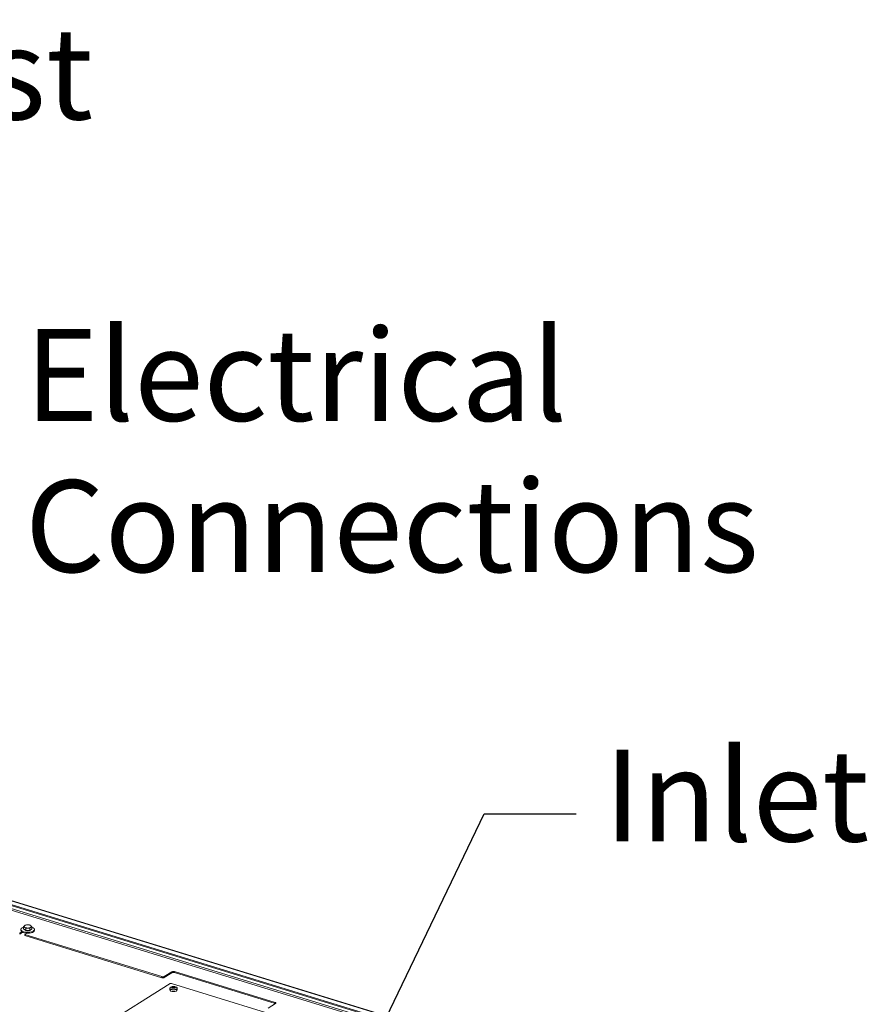
# Model space of a CAD drawing. Units: millimetres. Extents: x 160 to 5653, y 160 to 4040.
# Drawn here: x 980 to 1442, y 1442 to 1978 of the extents above; entities that cross this region are included whole.
import ezdxf

# ---------------------------------------------------------------- set-up
doc = ezdxf.new("R2010")
doc.units = ezdxf.units.MM
doc.header["$LTSCALE"] = 20
for name, color, linetype, lineweight in [('Symbol (ISO)', 7, 'Continuous', 25), ('Visible (Drawing)', 7, 'Continuous', 40), ('Visible Narrow (ISO)', 7, 'Continuous', 35)]:
    doc.layers.add(name, color=color, linetype=linetype, lineweight=lineweight)
doc.styles.add('Note Text (ISO)', font='tahoma.ttf')
doc.dimstyles.new('Default - Method 1b (ISO)$7', dxfattribs={"dimscale": 20, "dimtxt": 3.5, "dimasz": 2.5, "dimexe": 3.175, "dimexo": 0, "dimgap": 0.762, "dimtad": 1, "dimtoh": 1, "dimrnd": 1e-08, "dimtxsty": 'Note Text (ISO)', "dimcen": 0.09, "dimdle": 10, "dimclrd": 256, "dimclre": 256, "dimclrt": 256, "dimazin": 2, "dimtfac": 1, "dimtmove": 0, "dimatfit": 3, "dimfxl": 0, "dimtolj": 1, "dimlwd": -1, "dimlwe": -1, "dimarcsym": 0})

msp = doc.modelspace()

# ---------------------------------------------------------------- linework, layer by layer
at = {"layer": 'Visible (Drawing)', "color": 7, "lineweight": 5}
for p, q in [((1379.5225, 1374.1948), (729.2192, 1573.8059)), ((729.2192, 1571.615), (1376.1856, 1373.0281)), ((729.2192, 1571.0532), (1376.1856, 1372.4664)), ((980.2305, 1480.4804), (981.3543, 1481.184)), ((981.8, 1480.9013), (980.2305, 1479.9187)), ((980.2305, 1479.9187), (980.2305, 1480.4804)), ((980.9081, 1482.4927), (980.9081, 1481.9534)), ((982.2765, 1482.6675), (982.2765, 1483.8551)), ((983.5286, 1481.8168), (982.2765, 1482.6675)), ((984.2908, 1480.3475), (983.0975, 1479.6004)), ((983.5129, 1484.8063), (983.3532, 1484.7619)), ((983.5286, 1481.8168), (983.5286, 1483.0044)), ((985.8352, 1481.8668), (983.5286, 1481.8168)), ((985.6534, 1484.8063), (985.7623, 1484.7761)), ((985.8352, 1481.8668), (985.8352, 1483.0544)), ((986.8897, 1482.7674), (985.8352, 1481.8668)), ((986.8897, 1482.7674), (986.8897, 1483.9551)), ((988.2581, 1482.4927), (988.2581, 1481.9534)), ((983.0975, 1479.6004), (1057.6862, 1456.7054)), ((983.0975, 1479.6004), (983.0975, 1479.0387)), ((983.0975, 1479.0387), (1057.6862, 1456.1436)), ((1059.0789, 1456.813), (1063.2373, 1459.4164)), ((1063.2373, 1458.8547), (1059.0789, 1456.2513)), ((1064.6301, 1459.5241), (1119.5132, 1442.6776)), ((1119.5132, 1442.1159), (1064.6301, 1458.9623)), ((953.3439, 1384.7019), (1062.3234, 1452.9295)), ((1062.0837, 1449.4459), (1062.0837, 1450.3894)), ((1062.3234, 1452.9295), (1063.0198, 1452.9834)), ((1063.0198, 1452.9834), (1329.2442, 1371.2656)), ((1063.3384, 1450.9317), (1063.3384, 1450.6539)), ((1064.8289, 1450.8362), (1064.8289, 1450.5986)), ((1066.0837, 1449.4459), (1066.0837, 1450.3894)), ((1119.7588, 1442.0671), (1115.6004, 1439.4637))]:
    msp.add_line(p, q, dxfattribs=at)
for centre, major_axis, start_param, end_param in [((984.5831, 1482.4927), (3.675, 0), 2.2493168, 7.17546116), ((984.5831, 1481.9534), (3.675, 0), 3.14159265, 6.28318531), ((984.5831, 1484.0656), (-2, 0), 5.80898466, 6.85618221), ((984.5831, 1484.0656), (-2, 0), 4.76178711, 5.80898466), ((984.5831, 1484.0656), (2, 0), 3.71458956, 4.76178711), ((984.5831, 1482.4927), (-1.72, 0), 1.09471875, 2.14567017), ((984.5831, 1484.0656), (-2, 0), 3.71458956, 4.76178711), ((984.5831, 1484.0656), (2, 0), 4.76178711, 5.80898466), ((984.5831, 1484.0656), (2, 0), 5.80898466, 6.85618221), ((1064.0565, 1459.165), (-1, 0), 4.10152374, 5.67232007), ((1064.0565, 1458.6032), (1, 0), 0.95993109, 2.53072742), ((1058.2598, 1457.0644), (-1, 0), 0.95993109, 2.53072742), ((1058.2598, 1456.5027), (1, 0), 4.10152374, 5.67232007), ((1064.0837, 1449.4459), (-2, 0), 0, 3.14159265), ((1063.2466, 1450.739), (-0.1, 0), 5.46067419, 6.65952787), ((1064.0837, 1450.884), (-1, 0), 0.37634257, 0.49632206), ((1062.8384, 1450.9317), (0.5, 0), 5.46067419, 6.9311635), ((1063.2922, 1450.6961), (0.1, 0), 3.63791471, 4.8367684), ((1063.3168, 1451.0905), (-0.1, 0), 5.73230982, 6.9311635), ((1064.0837, 1450.884), (1, 0), 2.47073767, 2.59071716), ((1063.3787, 1451.1292), (-0.1, 0), 4.41347664, 5.61233032), ((1063.3667, 1450.4351), (0.5, 0), 0.22468643, 1.69517575), ((1063.5554, 1451.3806), (0.5, 0), 4.41347664, 5.88396595), ((1063.9516, 1450.4937), (-0.1, 0), 0.22468643, 1.42354012), ((1063.5554, 1450.5941), (0.5, 0), 5.56918496, 5.88396595), ((1064.0837, 1450.884), (-1, 0), 1.42354012, 1.54351961), ((1064.1082, 1451.2783), (-0.1, 0), 4.68511227, 5.88396595), ((1064.1082, 1450.4919), (-0.1, 0), 4.68511227, 5.88396595), ((1064.0591, 1450.4896), (0.1, 0), 4.68511227, 5.88396595), ((1064.0837, 1450.884), (1, 0), 1.42354012, 1.54351961), ((1064.0837, 1450.0975), (-1, 0), 4.56513277, 4.68511227), ((1064.6119, 1450.3873), (-0.5, 0), 4.41347664, 5.88396595), ((1064.2157, 1451.2742), (0.1, 0), 0.22468643, 1.42354012), ((1064.2157, 1450.4878), (-0.1, 0), 4.52787818, 4.56513277), ((1064.8006, 1451.3328), (-0.5, 0), 0.22468643, 1.69517575), ((1064.7886, 1450.6387), (0.1, 0), 4.41347664, 5.61233032), ((1065.3289, 1450.8362), (-0.5, 0), 5.46067419, 6.9311635), ((1064.8751, 1451.0718), (-0.1, 0), 3.63791471, 4.8367684), ((1064.0837, 1450.884), (-1, 0), 2.47073767, 2.59071716), ((1064.8505, 1450.6774), (0.1, 0), 5.73230982, 6.9311635), ((1064.0837, 1450.884), (1, 0), 0.37634257, 0.49632206), ((1064.9207, 1451.029), (0.1, 0), 5.46067419, 6.65952787), ((1118.9397, 1442.3185), (1, 0), 5.67232007, 7.2431164), ((1118.9397, 1441.7568), (1, 0), 0.69173104, 0.95993109)]:
    msp.add_ellipse(centre, major_axis=major_axis, ratio=0.43837115, start_param=start_param, end_param=end_param, dxfattribs=at)
for points, weights in [([(982.2765, 1483.8551), (982.5591, 1484.257), (982.8038, 1484.466)], [1, 1.0379548493, 1]), ([(982.9026, 1483.5903), (982.612, 1483.7877), (982.2765, 1483.8551)], [1, 1.0379548493, 1]), ([(982.8038, 1484.466), (983.0485, 1484.675), (983.3311, 1484.7558)], [1, 1.0379548493, 1]), ([(983.5286, 1483.0044), (983.1931, 1483.3929), (982.9026, 1483.5903)], [1, 1.0379548493, 1]), ([(983.3311, 1484.7558), (983.3422, 1484.7589), (983.3532, 1484.7619)], [1, 1.00065675994, 1.00129079111]), ([(984.6819, 1483.19), (984.1466, 1483.1784), (983.5286, 1483.0044)], [1, 1.0379548493, 1]), ([(985.8352, 1483.0544), (985.2171, 1483.2016), (984.6819, 1483.19)], [1, 1.0379548493, 1]), ([(985.7623, 1484.7761), (986.0251, 1484.7031), (986.2637, 1484.541)], [1.01141578222, 1.03095659405, 1]), ([(986.3624, 1483.6653), (986.1177, 1483.4563), (985.8352, 1483.0544)], [1, 1.0379548493, 1]), ([(986.2637, 1484.541), (986.5542, 1484.3436), (986.8897, 1483.9551)], [1, 1.0379548493, 1]), ([(986.8897, 1483.9551), (986.6071, 1483.8743), (986.3624, 1483.6653)], [1, 1.0379548493, 1])]:
    msp.add_rational_spline(points, weights, degree=2, dxfattribs=at)
for points, knots in [([(1062.6207, 1451.0331), (1062.5559, 1451.0012), (1062.4959, 1450.967), (1062.3864, 1450.8941), (1062.337, 1450.8554), (1062.2498, 1450.7735), (1062.2121, 1450.7303), (1062.1499, 1450.6393), (1062.1255, 1450.5915), (1062.0923, 1450.4922), (1062.0837, 1450.4408), (1062.0837, 1450.3894)], [6.166393536, 6.166393536, 6.166393536, 6.166393536, 6.311924938, 6.311924938, 6.45745634, 6.45745634, 6.602987742, 6.602987742, 6.748519144, 6.748519144, 6.894050545, 6.894050545, 6.894050545, 6.894050545]), ([(1065.5466, 1451.0331), (1065.2551, 1451.1765), (1065.0272, 1451.2462), (1064.6343, 1451.3416), (1064.4693, 1451.3643), (1064.157, 1451.3876), (1064.0103, 1451.3876), (1063.698, 1451.3643), (1063.533, 1451.3416), (1063.1401, 1451.2462), (1062.9122, 1451.1765), (1062.6207, 1451.0331)], [4.4801149, 4.4801149, 4.4801149, 4.4801149, 4.81737063, 4.81737063, 5.15462636, 5.15462636, 5.49188208, 5.49188208, 5.82913781, 5.82913781, 6.16639354, 6.16639354, 6.16639354, 6.16639354]), ([(1066.0837, 1450.3894), (1066.0837, 1450.4408), (1066.075, 1450.4922), (1066.0418, 1450.5915), (1066.0174, 1450.6393), (1065.9552, 1450.7303), (1065.9175, 1450.7735), (1065.8303, 1450.8554), (1065.7809, 1450.8941), (1065.6714, 1450.967), (1065.6114, 1451.0012), (1065.5466, 1451.0331)], [3.752457892, 3.752457892, 3.752457892, 3.752457892, 3.897989294, 3.897989294, 4.043520695, 4.043520695, 4.189052097, 4.189052097, 4.334583499, 4.334583499, 4.480114901, 4.480114901, 4.480114901, 4.480114901])]:
    msp.add_open_spline(points, degree=3, knots=knots, dxfattribs=at)
at = {"layer": 'Visible Narrow (ISO)', "color": 7, "lineweight": 5}
for p, q in [((1379.1557, 1374.1233), (729.2192, 1573.6218)), ((1377.4961, 1369.577), (729.1705, 1568.581)), ((1377.4961, 1370.4732), (729.2192, 1569.4623)), ((1063.2373, 1459.4164), (1063.2373, 1458.8547)), ((1064.6301, 1458.9623), (1064.6301, 1459.5241)), ((1057.6862, 1456.7054), (1057.6862, 1456.1436)), ((1059.0789, 1456.2513), (1059.0789, 1456.813)), ((1063.1786, 1450.6975), (1063.1786, 1450.7711)), ((1063.2316, 1451.0675), (1063.2316, 1451.1134)), ((1063.3004, 1451.1565), (1063.3004, 1451.0156)), ((1063.4081, 1450.6535), (1063.4081, 1451.1711)), ((1064.0161, 1451.2954), (1064.0161, 1450.5089)), ((1064.1109, 1450.5357), (1064.1109, 1451.3222)), ((1064.2304, 1451.3176), (1064.2304, 1450.5311)), ((1064.3132, 1450.5631), (1064.3132, 1451.284)), ((1064.8627, 1451.1153), (1064.8627, 1450.9154)), ((1064.9302, 1450.7039), (1064.9302, 1450.6506)), ((1064.963, 1450.9856), (1064.963, 1451.0927)), ((1065.0137, 1451.0451), (1065.0137, 1451.0128)), ((1119.5132, 1442.6776), (1119.5132, 1442.1159))]:
    msp.add_line(p, q, dxfattribs=at)
for centre, major_axis, start_param, end_param in [((1064.0837, 1450.4618), (1.9591, 0), 2.41393564, 7.01084232), ((1064.0837, 1450.3894), (-2, 0), 0, 3.14159265)]:
    msp.add_ellipse(centre, major_axis=major_axis, ratio=0.43837115, start_param=start_param, end_param=end_param, dxfattribs=at)
for centre, major_axis in [((1064.0837, 1450.8657), (1.1731, 0)), ((1064.0837, 1450.884), (1.0744, 0))]:
    msp.add_ellipse(centre, major_axis=major_axis, ratio=0.43837115, dxfattribs=at)

# ---------------------------------------------------------------- texts
at = {"layer": 'Symbol (ISO)', "char_height": 50, "attachment_point": 1, "style": 'Note Text (ISO)'}
for s, insert, width in [('{\\fTahoma|b0|i0;\\H50.0000;Exhaust}', (767.179, 1973.6295), 239.059973), ('{\\fTahoma|b0|i0;\\H50.0000;Inlet}', (1298.7451, 1580.3399), 138.897896)]:
    msp.add_mtext(s, dxfattribs=dict(at, insert=insert, width=width))
at = {"layer": 'Symbol (ISO)', "insert": (983.0859, 1809.427), "char_height": 50, "width": 368.233371, "attachment_point": 1, "line_spacing_factor": 0.987884, "style": 'Note Text (ISO)'}
msp.add_mtext('{\\fTahoma|b0|i0;\\H50.0000;Electrical\\PConnections}', dxfattribs=at)

# ---------------------------------------------------------------- leaders
at = {"layer": 'Symbol (ISO)', "annotation_type": 0, "has_hookline": 1, "hookline_direction": 0}
for points, text_width in [([(606.4902, 1670.3319), (701.939, 1938.6295), (751.939, 1938.6295)], 233.949), ([(788.2324, 1525.7618), (917.8459, 1774.427), (967.8459, 1774.427)], 364.8422), ([(1155.9959, 1384.6936), (1233.5051, 1545.3399), (1283.5051, 1545.3399)], 135.6951)]:
    msp.add_leader(points, dimstyle='Default - Method 1b (ISO)$7', override={"dimtad": 0}, dxfattribs=dict(at, text_width=text_width))

doc.saveas('drawing.dxf')
